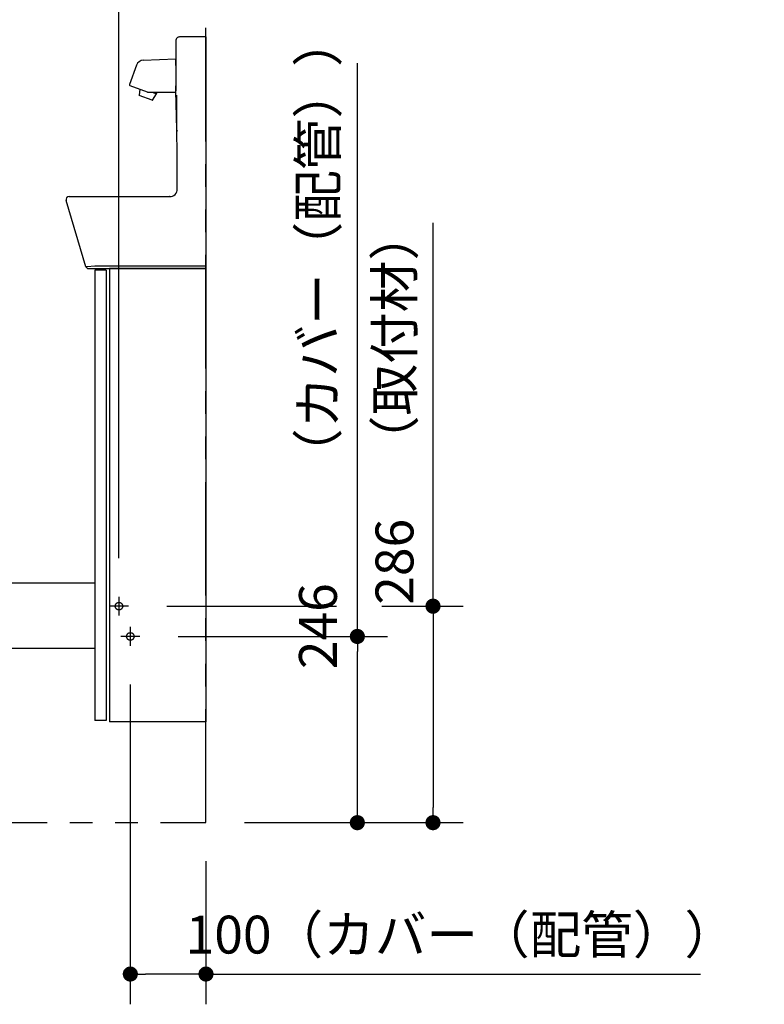
# Model space of a CAD drawing. Units: millimetres. Extents: x -395 to -3, y 7 to 287.
# Drawn here: x -178 to -129, y 81 to 146 of the extents above; entities that cross this region are included whole.
import ezdxf

# ---------------------------------------------------------------- set-up
doc = ezdxf.new("R2010")
doc.units = ezdxf.units.MM
for name, pattern in [('CENTER', [12, 7.5, -1.5, 1.5, -1.5]), ('DASHED', [4.5, 3, -1.5]), ('PHANTOM', [15, 7.5, -1.5, 1.5, -1.5, 1.5, -1.5])]:
    doc.linetypes.add(name, pattern=pattern)
doc.styles.get("Standard").update_dxf_attribs({"font": 'ROMANS', "bigfont": 'BIGFONT'})
doc.dimstyles.new('ISO-25', dxfattribs={"dimtxt": 2.5, "dimasz": 2.5, "dimexe": 1.25, "dimexo": 0.625, "dimtad": 1, "dimtxsty": 'Standard', "dimcen": 2.5, "dimadec": 0, "dimazin": 0, "dimtfac": 1, "dimtmove": 0, "dimatfit": 3, "dimfxl": 1, "dimarcsym": 0})

# ---------------------------------------------------------------- blocks, each defined once
blk = doc.blocks.new('VIS-UWN-08-10010')
at = {"color": 20, "linetype": 'Continuous'}
for p, q in [((-165.733, 144.4), (-167.483, 144.4)), ((-170.327, 142.535), (-170.788, 141.269)), ((-169.877, 142.864), (-167.733, 142.95)), ((-167.733, 142.525), (-167.733, 142.95)), ((-169.595, 140.755), (-170.743, 141.172)), ((-167.733, 140.75), (-167.733, 141.175)), ((-170.113, 140.943), (-170.16, 140.547)), ((-169.289, 140.217), (-170.15, 140.531)), ((-169.569, 140.75), (-167.733, 140.75)), ((-169.271, 140.223), (-168.996, 140.643)), ((-168.996, 140.643), (-168.957, 140.75)), ((-174.782, 133.853), (-168.134, 133.853)), ((-173.571, 129.1), (-165.733, 129.1)), ((-165.733, 129.25), (-173.087, 129.25))]:
    blk.add_line(p, q, dxfattribs=at)
at = {"color": 0, "linetype": 'Continuous'}
for p, q in [((-165.733, 144.4), (-165.733, 129.1)), ((-167.733, 144.15), (-167.733, 140.839)), ((-169.29, 140.75), (-168.996, 140.643)), ((-167.653, 138.293), (-167.733, 140.839)), ((-167.628, 134.355), (-167.65, 140.553)), ((-173.669, 129.222), (-174.975, 133.596)), ((-173.669, 129.222), (-173.571, 129.1)), ((-173.595, 129.222), (-173.668, 129.222)), ((-173.087, 129.25), (-173.593, 129.222))]:
    blk.add_line(p, q, dxfattribs=at)
at = {"color": 20, "linetype": 'Continuous'}
for centre, radius, start, end in [((-167.483, 144.15), 0.25, 90.01083, 180.02468), ((-169.857, 142.364), 0.5, 92.30931, 160), ((-170.717, 141.243), 0.075, 160, 250), ((-170.145, 140.545), 0.015, 173.22455, 250), ((-169.569, 140.825), 0.075, 250, 270), ((-169.284, 140.232), 0.015, 250, 326.77545)]:
    blk.add_arc(centre, radius, start, end, dxfattribs=at)
at = {"color": 0, "linetype": 'Continuous'}
for centre, radius, start, end in [((-168.128, 134.353), 0.5, 269.32977, 0.30411), ((-174.783, 133.653), 0.2, 89.7819, 196.37509)]:
    blk.add_arc(centre, radius, start, end, dxfattribs=at)
at = {"color": 20, "linetype": 'Continuous'}
for points, knots in [([(-167.646, 138.183), (-167.646, 138.184), (-167.646, 138.185), (-167.646, 138.187), (-167.646, 138.189), (-167.646, 138.192), (-167.645, 138.194), (-167.645, 138.196), (-167.645, 138.198), (-167.645, 138.2), (-167.645, 138.202), (-167.645, 138.203), (-167.644, 138.205), (-167.644, 138.207), (-167.644, 138.209), (-167.644, 138.21), (-167.644, 138.212), (-167.644, 138.214), (-167.644, 138.215), (-167.644, 138.217), (-167.644, 138.218), (-167.644, 138.219), (-167.644, 138.22), (-167.644, 138.221), (-167.644, 138.222), (-167.644, 138.223), (-167.644, 138.224), (-167.644, 138.225), (-167.644, 138.225), (-167.644, 138.226), (-167.644, 138.226), (-167.644, 138.226)], [0, 0, 0, 0, 0.00223916, 0.00443949, 0.00660244, 0.00872956, 0.01082259, 0.01288271, 0.01490717, 0.01689149, 0.01883098, 0.02072095, 0.02255723, 0.0243381, 0.02606277, 0.02773034, 0.02933981, 0.03088958, 0.03237661, 0.03379766, 0.03514956, 0.03642869, 0.03762845, 0.03874106, 0.03975869, 0.04067196, 0.04146611, 0.04212521, 0.04263242, 0.04296193, 0.04308507, 0.04308507, 0.04308507, 0.04308507]), ([(-167.644, 138.218), (-167.644, 138.218), (-167.644, 138.217), (-167.644, 138.216), (-167.644, 138.214), (-167.643, 138.213), (-167.643, 138.211), (-167.643, 138.21), (-167.643, 138.208), (-167.643, 138.206), (-167.643, 138.205), (-167.642, 138.203), (-167.642, 138.201), (-167.642, 138.199), (-167.642, 138.197), (-167.642, 138.195), (-167.642, 138.194), (-167.641, 138.192), (-167.641, 138.19), (-167.641, 138.187), (-167.641, 138.185), (-167.641, 138.184), (-167.64, 138.183)], [0, 0, 0, 0, 0.00124896, 0.00258041, 0.00398523, 0.00545796, 0.00699406, 0.00858895, 0.01023808, 0.0119369, 0.01368096, 0.01546728, 0.01729382, 0.01915856, 0.0210595, 0.02299461, 0.02496188, 0.0269593, 0.02898515, 0.0310383, 0.03311769, 0.03522225, 0.03522225, 0.03522225, 0.03522225]), ([(-167.628, 134.355), (-167.628, 134.355), (-167.628, 134.355), (-167.628, 134.355), (-167.628, 134.355), (-167.628, 134.355), (-167.628, 134.355), (-167.628, 134.355), (-167.628, 134.355), (-167.628, 134.355), (-167.628, 134.355), (-167.628, 134.355), (-167.628, 134.355), (-167.628, 134.355), (-167.628, 134.355), (-167.628, 134.355), (-167.628, 134.355), (-167.628, 134.355), (-167.628, 134.355), (-167.628, 134.355), (-167.628, 134.355), (-167.628, 134.355), (-167.628, 134.355), (-167.628, 134.355), (-167.628, 134.355), (-167.628, 134.355), (-167.628, 134.355), (-167.628, 134.355), (-167.628, 134.355), (-167.628, 134.355), (-167.628, 134.355), (-167.628, 134.355), (-167.628, 134.355), (-167.628, 134.355), (-167.628, 134.355), (-167.628, 134.355), (-167.628, 134.355), (-167.628, 134.355), (-167.628, 134.355), (-167.628, 134.355), (-167.628, 134.355), (-167.627, 134.355), (-167.627, 134.355), (-167.627, 134.355), (-167.627, 134.355), (-167.627, 134.355), (-167.627, 134.355), (-167.627, 134.355), (-167.627, 134.355), (-167.627, 134.355), (-167.627, 134.355), (-167.626, 134.355), (-167.626, 134.355), (-167.626, 134.355), (-167.626, 134.355), (-167.626, 134.355), (-167.626, 134.355)], [0, 0, 0, 0, 0.000068164, 0.000132995, 0.000194494, 0.000252664, 0.000307507, 0.000359026, 0.000407225, 0.000452105, 0.000493671, 0.000531927, 0.000566877, 0.000598526, 0.000626882, 0.000651954, 0.000673754, 0.0006923, 0.000707621, 0.000728801, 0.000744377, 0.000765826, 0.000781268, 0.000799922, 0.000821811, 0.000846949, 0.000875346, 0.000907008, 0.000941937, 0.000980137, 0.001021609, 0.001066352, 0.001114368, 0.001165657, 0.001220217, 0.001278049, 0.001339151, 0.001403523, 0.001471163, 0.001542071, 0.001616246, 0.001693685, 0.001774389, 0.001858355, 0.001945582, 0.002036069, 0.002129814, 0.002226816, 0.002327074, 0.002430586, 0.00253735, 0.002647366, 0.002760631, 0.002877144, 0.002996904, 0.003119909, 0.003119909, 0.003119909, 0.003119909]), ([(-168.134, 133.853), (-168.134, 133.853), (-168.134, 133.853), (-168.134, 133.853), (-168.135, 133.853), (-168.135, 133.853), (-168.135, 133.853), (-168.135, 133.853), (-168.135, 133.853), (-168.136, 133.852), (-168.136, 133.852), (-168.136, 133.852), (-168.136, 133.852), (-168.136, 133.852), (-168.137, 133.852), (-168.137, 133.852), (-168.137, 133.852), (-168.137, 133.852), (-168.137, 133.852), (-168.138, 133.852), (-168.138, 133.852), (-168.138, 133.852), (-168.138, 133.852), (-168.138, 133.852), (-168.138, 133.852), (-168.139, 133.852), (-168.139, 133.852), (-168.139, 133.852), (-168.139, 133.852), (-168.139, 133.851), (-168.14, 133.851), (-168.14, 133.851), (-168.14, 133.851), (-168.14, 133.851), (-168.14, 133.851), (-168.141, 133.851), (-168.141, 133.851), (-168.141, 133.851), (-168.141, 133.851), (-168.141, 133.851), (-168.142, 133.85), (-168.142, 133.85), (-168.142, 133.85), (-168.142, 133.85), (-168.142, 133.85), (-168.143, 133.85), (-168.143, 133.85), (-168.143, 133.85), (-168.143, 133.849), (-168.143, 133.849), (-168.144, 133.849), (-168.144, 133.849), (-168.144, 133.849), (-168.144, 133.849), (-168.144, 133.849), (-168.144, 133.849)], [0, 0, 0, 0, 0.00019597, 0.00039194, 0.00058794, 0.00078399, 0.00098018, 0.00117655, 0.00137315, 0.00157001, 0.00176714, 0.00196457, 0.00216236, 0.00236053, 0.00255915, 0.00275826, 0.00295788, 0.00315806, 0.00335882, 0.00356022, 0.00376227, 0.00396503, 0.00416852, 0.00437279, 0.00457786, 0.00478377, 0.00499056, 0.00519826, 0.00540691, 0.00561652, 0.00582714, 0.00603881, 0.00625154, 0.00646537, 0.00668033, 0.00689645, 0.00711375, 0.00733228, 0.00755204, 0.00777308, 0.00799542, 0.00821908, 0.00844408, 0.00867046, 0.00889824, 0.00912745, 0.00935809, 0.00959021, 0.00982382, 0.01005893, 0.01029559, 0.01053379, 0.01077357, 0.01101494, 0.01125793, 0.01125793, 0.01125793, 0.01125793]), ([(-168.134, 133.853), (-168.133, 133.853), (-168.13, 133.853), (-168.126, 133.853), (-168.121, 133.853), (-168.117, 133.853), (-168.113, 133.853), (-168.109, 133.853), (-168.105, 133.853), (-168.1, 133.854), (-168.096, 133.854), (-168.092, 133.854), (-168.089, 133.855), (-168.088, 133.855)], [0, 0, 0, 0, 0.00420806, 0.00841614, 0.01262424, 0.01683235, 0.02104048, 0.02524862, 0.02945679, 0.03366497, 0.03787317, 0.04208139, 0.04628962, 0.04628962, 0.04628962, 0.04628962]), ([(-168.13, 133.852), (-168.13, 133.852), (-168.13, 133.852), (-168.13, 133.852), (-168.131, 133.852), (-168.131, 133.852), (-168.131, 133.852), (-168.131, 133.852), (-168.131, 133.852), (-168.131, 133.852), (-168.131, 133.852), (-168.131, 133.852), (-168.131, 133.852), (-168.131, 133.852), (-168.132, 133.852), (-168.132, 133.852), (-168.132, 133.852), (-168.132, 133.852), (-168.132, 133.852), (-168.132, 133.852), (-168.132, 133.852), (-168.132, 133.852), (-168.132, 133.852), (-168.132, 133.852), (-168.133, 133.852), (-168.133, 133.853), (-168.133, 133.853), (-168.133, 133.853), (-168.133, 133.853), (-168.133, 133.853), (-168.133, 133.853), (-168.133, 133.853), (-168.133, 133.853), (-168.133, 133.853), (-168.134, 133.853), (-168.134, 133.853), (-168.134, 133.853), (-168.134, 133.853), (-168.134, 133.853), (-168.134, 133.853), (-168.134, 133.853)], [0, 0, 0, 0, 0.000101472, 0.00020275, 0.00030384, 0.000404747, 0.000505473, 0.000606025, 0.000706407, 0.000806623, 0.000906679, 0.001006578, 0.001106325, 0.001205926, 0.001305385, 0.001404707, 0.001503896, 0.001602958, 0.001701896, 0.001800717, 0.001899425, 0.001998024, 0.002096521, 0.00219492, 0.002293226, 0.002391443, 0.002489575, 0.002587628, 0.002685607, 0.002783519, 0.00288137, 0.002979166, 0.003076909, 0.003174602, 0.003272246, 0.003369846, 0.003467408, 0.003564947, 0.003662473, 0.003759993, 0.003759993, 0.003759993, 0.003759993]), ([(-168.13, 133.852), (-168.129, 133.852), (-168.125, 133.852), (-168.12, 133.852), (-168.114, 133.853), (-168.109, 133.853), (-168.104, 133.853), (-168.098, 133.854), (-168.093, 133.854), (-168.09, 133.855), (-168.088, 133.855)], [0, 0, 0, 0, 0.00532909, 0.01065574, 0.01598099, 0.02130583, 0.0266313, 0.03195841, 0.03728817, 0.04262159, 0.04262159, 0.04262159, 0.04262159])]:
    blk.add_open_spline(points, degree=3, knots=knots, dxfattribs=at)
blk = doc.blocks.new('VIS-UWN-08-10011')
at = {"color": 0, "linetype": 'Continuous'}
for p, q in [((-173.083, 129), (-173.083, 99.25)), ((-172.333, 129), (-173.083, 129)), ((-172.333, 129), (-172.333, 99.25)), ((-172.108, 129.1), (-172.108, 99.15)), ((-165.733, 129.1), (-172.108, 129.1)), ((-165.733, 129.1), (-165.733, 99.15)), ((-172.333, 99.25), (-173.083, 99.25)), ((-165.733, 99.15), (-172.108, 99.15))]:
    blk.add_line(p, q, dxfattribs=at)
at = {"color": 20, "linetype": 'Continuous'}
blk.add_line((-165.733, 129.1), (-172.108, 129.1), dxfattribs=at)
blk = doc.blocks.new('VIS-UWN-08-10014')
at = {"color": 0, "linetype": 'Continuous'}
for p, q in [((-173.083, 108.318), (-180.319, 108.318)), ((-173.083, 104), (-180.477, 104))]:
    blk.add_line(p, q, dxfattribs=at)
blk = doc.blocks.new('_Dot')
at = {"color": 0, "linetype": 'ByBlock', "lineweight": -2}
blk.add_line((-0.5, 0), (-1, 0), dxfattribs=at)
at = {"color": 0, "linetype": 'ByBlock', "const_width": 0.5}
blk.add_lwpolyline([(-0.25, 0, 1), (0.25, 0, 1)], format="xyb", close=True, dxfattribs=at)
blk = doc.blocks.new('*D92')
at = {"color": 0, "lineweight": -2}
for p, q in [((-170.733, 101.635), (-170.733, 80.501)), ((-165.733, 89.96), (-165.733, 80.501)), ((-166.733, 82.501), (-169.733, 82.501)), ((-165.733, 82.501), (-133.05, 82.501))]:
    blk.add_line(p, q, dxfattribs=at)
at = {"layer": 'Defpoints', "color": 0}
for p in [(-170.733, 104.175), (-165.733, 92.5), (-170.733, 82.5)]:
    blk.add_point(p, dxfattribs=at)
at = {"color": 0, "lineweight": -2, "rotation": 180}
blk.add_blockref('_Dot', (-170.733, 82.501), dxfattribs=at)
at = {"color": 0, "lineweight": -2}
blk.add_blockref('_Dot', (-165.733, 82.501), dxfattribs=at)
at = {"color": 0, "insert": (-148.892, 84.781), "char_height": 2.5, "attachment_point": 5}
blk.add_mtext('100（カバー（配管））', dxfattribs=at)
blk = doc.blocks.new('*D93')
at = {"color": 0, "lineweight": -2}
for p, q in [((-171.483, 109.965), (-171.483, 149.844)), ((-166.733, 147.844), (-170.483, 147.844)), ((-165.733, 147.844), (-122.076, 147.844))]:
    blk.add_line(p, q, dxfattribs=at)
at = {"layer": 'Defpoints', "color": 0}
for p in [(-171.483, 147.844), (-171.483, 107.425), (-165.733, 92.5)]:
    blk.add_point(p, dxfattribs=at)
at = {"color": 0, "lineweight": -2, "rotation": 180}
blk.add_blockref('_Dot', (-171.483, 147.844), dxfattribs=at)
at = {"color": 0, "lineweight": -2}
blk.add_blockref('_Dot', (-165.733, 147.844), dxfattribs=at)
at = {"color": 0, "insert": (-143.405, 150.067), "char_height": 2.5, "attachment_point": 5}
blk.add_mtext('80～245（取付材）※4※6', dxfattribs=at)
blk = doc.blocks.new('*D99')
at = {"color": 0, "lineweight": -2}
for p, q in [((-155.732, 104.8), (-155.732, 142.672)), ((-167.568, 104.8), (-153.732, 104.8)), ((-155.732, 93.5), (-155.732, 103.8)), ((-163.193, 92.5), (-153.732, 92.5))]:
    blk.add_line(p, q, dxfattribs=at)
at = {"layer": 'Defpoints', "color": 0}
for p in [(-170.108, 104.8), (-155.733, 104.8), (-165.733, 92.5)]:
    blk.add_point(p, dxfattribs=at)
at = {"color": 0, "lineweight": -2}
for p, rotation in [((-155.732, 104.8), 90), ((-155.732, 92.5), 270)]:
    blk.add_blockref('_Dot', p, dxfattribs=dict(at, rotation=rotation))
at = {"color": 0, "insert": (-158.012, 124.236), "char_height": 2.5, "attachment_point": 5, "rotation": 90}
blk.add_mtext('246\u3000\u3000（カバー（配管））', dxfattribs=at)
blk = doc.blocks.new('*D108')
at = {"color": 0, "lineweight": -2}
for p, q in [((-150.732, 106.8), (-150.732, 132.129)), ((-154.105, 106.8), (-148.732, 106.8)), ((-150.732, 105.8), (-150.732, 93.5)), ((-163.193, 92.5), (-148.732, 92.5))]:
    blk.add_line(p, q, dxfattribs=at)
at = {"layer": 'Defpoints', "color": 0}
for p in [(-156.645, 106.8), (-165.733, 92.5), (-150.733, 92.5)]:
    blk.add_point(p, dxfattribs=at)
at = {"color": 0, "lineweight": -2}
for p, rotation in [((-150.732, 106.8), 90), ((-150.732, 92.5), 270)]:
    blk.add_blockref('_Dot', p, dxfattribs=dict(at, rotation=rotation))
at = {"color": 0, "insert": (-152.955, 119.965), "char_height": 2.5, "attachment_point": 5, "rotation": 90}
blk.add_mtext('286\u3000（取付材）', dxfattribs=at)

msp = doc.modelspace()

# ---------------------------------------------------------------- linework, layer by layer
at = {"color": 7, "linetype": 'PHANTOM'}
for p, q in [((-165.7330054, 92.5), (-165.7330054, 195)), ((-213.7330054, 92.5), (-165.7330054, 92.5))]:
    msp.add_line(p, q, dxfattribs=at)
at = {"color": 7, "linetype": 'CENTER'}
for p, q in [((-171.4830054, 107.425), (-171.4830054, 106.175)), ((-170.8580054, 106.8), (-172.1080054, 106.8)), ((-170.7330054, 105.425), (-170.7330054, 104.175)), ((-170.1080054, 104.8), (-171.3580054, 104.8))]:
    msp.add_line(p, q, dxfattribs=at)
at = {"color": 7, "linetype": 'Continuous'}
msp.add_line((-168.3180054, 106.8), (-157.10520403, 106.8), dxfattribs=at)
at = {"color": 7, "linetype": 'DASHED'}
for centre in [(-171.4830054, 106.8), (-170.7330054, 104.8)]:
    msp.add_circle(centre, 0.25, dxfattribs=at)

# ---------------------------------------------------------------- block references
at = {"color": 7}
for name in ['VIS-UWN-08-10010', 'VIS-UWN-08-10011', 'VIS-UWN-08-10014']:
    msp.add_blockref(name, (0, 0), dxfattribs=at)

# ---------------------------------------------------------------- dimensions: what is measured, and where the dimension line sits
for base, p2, text, override, picture, middle in [((-171.4830054, 147.84350771), (-171.4830054, 107.425), '80～245（取付材）※4※6', {"dimtxt": 2.5, "dimasz": 1, "dimexe": 2, "dimexo": 2.54, "dimgap": 0.625, "dimtad": 1, "dimtih": 0, "dimtoh": 0, "dimdec": 0, "dimdsep": 46, "dimblk1": 'Dot', "dimblk2": 'Dot', "dimsah": 1, "dimse1": 1, "dimse2": 0, "dimtmove": 0}, '*D93', (-143.4045422, 147.84350771)), ((-170.7330054, 82.501), (-170.7330054, 104.175), '100（カバー（配管））', {"dimtxt": 2.5, "dimasz": 1, "dimexe": 2, "dimexo": 2.54, "dimgap": 0.625, "dimtad": 1, "dimtih": 0, "dimtoh": 0, "dimdec": 0, "dimdsep": 46, "dimblk1": 'Dot', "dimblk2": 'Dot', "dimsah": 1, "dimse1": 0, "dimse2": 0, "dimtmove": 0}, '*D92', (-148.89171894, 82.501))]:
    dim = msp.add_linear_dim(base=base, p1=(-165.7330054, 92.5), p2=p2, text=text, dimstyle='ISO-25', override=override, dxfattribs=at)
    dim.commit()
    dim.dimension.update_dxf_attribs({"geometry": picture, "text_midpoint": middle, "dimtype": 160})
for base, p1, p2, angle, text, picture, middle in [((-155.7320054, 104.8), (-165.7330054, 92.5), (-170.1080054, 104.8), 270, '246\u3000\u3000（カバー（配管））', '*D99', (-155.7320054, 124.23576386)), ((-150.7320054, 92.5), (-156.64479478, 106.8), (-165.7330054, 92.5), 90, '286\u3000（取付材）', '*D108', (-150.7320054, 119.96466219))]:
    dim = msp.add_linear_dim(base=base, p1=p1, p2=p2, angle=angle, text=text, dimstyle='ISO-25', override={"dimtxt": 2.5, "dimasz": 1, "dimexe": 2, "dimexo": 2.54, "dimgap": 0.625, "dimtad": 1, "dimtih": 0, "dimtoh": 0, "dimdec": 0, "dimdsep": 46, "dimblk1": 'Dot', "dimblk2": 'Dot', "dimsah": 1, "dimse1": 0, "dimse2": 0, "dimtmove": 0}, dxfattribs=at)
    dim.commit()
    dim.dimension.update_dxf_attribs({"geometry": picture, "text_midpoint": middle, "dimtype": 160})

doc.saveas('drawing.dxf')
